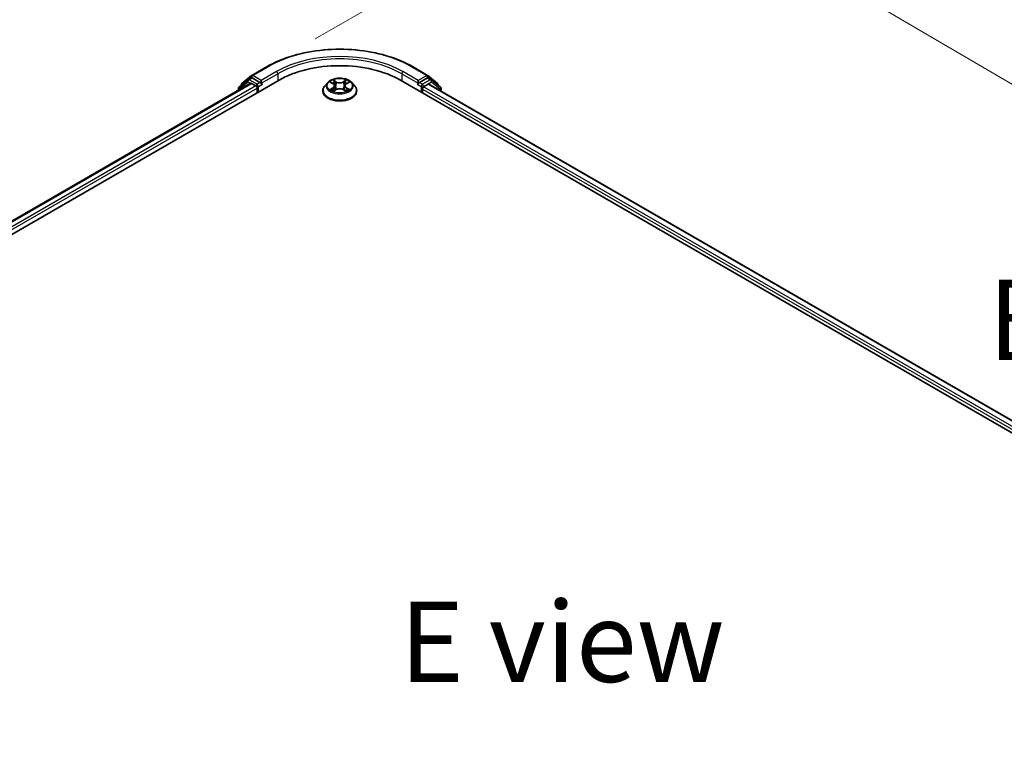
# Model space of a CAD drawing. Units: millimetres. Extents: x 7 to 8865, y 4 to 1550.
# Drawn here: x 28 to 44, y 109 to 121 of the extents above; entities that cross this region are included whole.
import ezdxf

# ---------------------------------------------------------------- set-up
doc = ezdxf.new("R2010")
doc.units = ezdxf.units.MM
doc.header["$LTSCALE"] = 0.5
doc.layers.get('Defpoints').update_dxf_attribs({"lineweight": 25})
for name, color, linetype, lineweight in [('Dimension (ISO)', 7, 'Continuous', 18), ('Symbol (ISO)', 7, 'Continuous', 18), ('Visible (ISO)', 7, 'Continuous', 35), ('Visible Narrow (ISO)', 7, 'Continuous', 25)]:
    doc.layers.add(name, color=color, linetype=linetype, lineweight=lineweight)
doc.styles.add('Note Text (TK)', font='MS PGothic.ttf')
doc.dimstyles.new('Default - Method 1b (TK)', dxfattribs={"dimscale": 0.5, "dimtxt": 2.5, "dimasz": 2.5, "dimexe": 1, "dimexo": 1.5, "dimgap": 1, "dimtad": 1, "dimrnd": 1e-08, "dimdsep": 46, "dimtxsty": 'Note Text (TK)', "dimblk": 'OPEN', "dimcen": 0.09, "dimdle": 5, "dimclrd": 100, "dimclre": 100, "dimclrt": 7, "dimadec": 1, "dimazin": 1, "dimtfac": 1, "dimtmove": 0, "dimatfit": 3, "dimldrblk": 'OPEN', "dimfxl": 1, "dimtolj": 1, "dimlwd": -1, "dimlwe": -1, "dimarcsym": 0})

# ---------------------------------------------------------------- blocks, each defined once
blk = doc.blocks.new('_Open')
at = {"color": 0, "linetype": 'ByBlock', "lineweight": -2}
for p, q in [((-1, 0.167), (0, 0)), ((-1, -0.167), (0, 0)), ((0, 0), (-1, 0))]:
    blk.add_line(p, q, dxfattribs=at)
blk = doc.blocks.new('*D20')
at = {"layer": 'Defpoints', "color": 0}
for p in [(32.165, 119.854), (65.25, 106.994), (59.65, 103.761)]:
    blk.add_point(p, dxfattribs=at)
at = {"layer": 'Dimension (ISO)', "color": 100}
for p, q in [((32.912, 120.285), (38.263, 123.374)), ((38.843, 122.455), (64.171, 107.625)), ((60.397, 104.192), (65.748, 107.281))]:
    blk.add_line(p, q, dxfattribs=at)
at = {"layer": 'Dimension (ISO)', "color": 100, "xscale": 1.25, "yscale": 1.25, "zscale": 1.25}
for p, rotation in [((37.764, 123.087), 149.650681208636), ((65.25, 106.994), 329.6506812086361)]:
    blk.add_blockref('_Open', p, dxfattribs=dict(at, rotation=rotation))
at = {"layer": 'Dimension (ISO)', "color": 7, "insert": (50.841, 116.601), "char_height": 1.25, "attachment_point": 4, "rotation": 329.6507, "style": 'Note Text (TK)'}
blk.add_mtext('\\A1;{\\Q29.651;\\W0.819;\\H0.816x; \\fＭＳ Ｐゴシック|b0|i0;430}', dxfattribs=at)

msp = doc.modelspace()

# ---------------------------------------------------------------- linework, layer by layer
at = {"layer": 'Visible (ISO)'}
for p, q in [((31.92691, 119.7163), (32.16475, 119.85362)), ((34.42385, 119.85362), (34.66169, 119.7163)), ((15.63591, 109.99272), (32.34935, 119.64222)), ((31.86815, 119.64929), (31.72795, 119.53597)), ((31.77295, 119.59228), (31.9234, 119.71389)), ((31.87166, 119.6517), (31.91666, 119.67768)), ((32.05365, 119.60511), (31.93029, 119.67633)), ((32.07293, 119.59398), (32.07293, 119.63851)), ((34.23925, 119.64222), (59.3094, 105.16797)), ((34.51567, 119.63851), (34.51567, 119.59398)), ((34.65831, 119.67633), (34.53495, 119.60511)), ((34.6652, 119.71389), (34.81565, 119.59228)), ((34.71694, 119.6517), (34.67194, 119.67768)), ((34.86065, 119.53597), (34.72045, 119.64929)), ((15.84422, 110.31962), (31.90762, 119.59382)), ((31.71782, 119.51476), (31.71782, 119.48424)), ((31.76282, 119.56415), (31.76282, 119.57107)), ((31.92126, 119.59247), (31.98937, 119.55315)), ((32.00865, 119.51975), (32.00865, 119.44552)), ((32.07774, 119.58198), (32.07858, 119.58149)), ((33.03066, 119.47521), (33.03066, 119.47824)), ((33.10786, 119.60581), (33.06277, 119.55551)), ((33.15226, 119.61139), (33.19082, 119.58827)), ((33.19774, 119.47363), (33.23801, 119.49603)), ((33.21457, 119.55653), (33.22202, 119.48714)), ((33.35032, 119.49594), (33.39048, 119.4735)), ((33.37402, 119.55629), (33.36657, 119.48686)), ((33.39793, 119.58812), (33.43661, 119.61118)), ((33.48073, 119.60581), (33.52583, 119.55551)), ((33.55794, 119.47521), (33.55794, 119.47824)), ((34.51002, 119.58149), (34.51086, 119.58198)), ((34.57995, 119.44552), (34.57995, 119.5049)), ((34.59923, 119.53831), (34.67035, 119.57937)), ((34.67944, 119.58027), (59.08858, 105.48764)), ((34.82578, 119.57107), (34.82578, 119.56415)), ((34.87078, 119.4698), (34.87078, 119.51476))]:
    msp.add_line(p, q, dxfattribs=at)
for centre, start, end in [((31.88529, 119.62808), 120, 128.948276), ((31.94054, 119.69268), 120, 128.948276), ((34.64805, 119.69268), 51.051724, 60), ((34.7033, 119.62808), 51.051724, 60), ((31.74509, 119.51476), 128.948276, 180), ((31.79009, 119.57107), 128.948276, 180), ((34.79851, 119.57107), 0, 51.051724), ((34.84351, 119.51476), 0, 51.051724)]:
    msp.add_arc(centre, 0.02727, start, end, dxfattribs=at)
for centre, major_axis, start_param, end_param in [((33.2943, 119.09666), (1.33636, 0), 0.78539816, 2.35619449), ((31.93029, 119.65406), (-0.01364, 0.02362), 5.49778714, 6.28318531), ((34.65831, 119.65406), (0.01364, 0.02362), 0, 0.78539816), ((31.92126, 119.57021), (-0.01364, 0.02362), 5.49778714, 6.28318531), ((31.98937, 119.53088), (-0.01364, 0.02362), 3.92699082, 5.49778714), ((32.09222, 119.60511), (-0.01364, -0.02362), 5.49778714, 7.06858347), ((34.49638, 119.60511), (0.01364, -0.02362), 5.49778714, 7.06858347), ((34.59923, 119.51604), (-0.01364, -0.02362), 3.92699082, 5.49778714), ((34.67035, 119.56452), (0.00909, 0.01575), 0, 0.78539816)]:
    msp.add_ellipse(centre, major_axis=major_axis, ratio=0.57735027, start_param=start_param, end_param=end_param, dxfattribs=at)
for points, knots in [([(32.16475, 119.85362), (32.28375, 119.92232), (32.42106, 119.97987), (32.71923, 120.06758), (32.88004, 120.09773), (33.20984, 120.12789), (33.37876, 120.12789), (33.70855, 120.09773), (33.86937, 120.06758), (34.16754, 119.97987), (34.30485, 119.92232), (34.42385, 119.85362)], [3.14159265, 3.14159265, 3.14159265, 3.14159265, 3.45575192, 3.45575192, 3.76991118, 3.76991118, 4.08407045, 4.08407045, 4.39822972, 4.39822972, 4.71238898, 4.71238898, 4.71238898, 4.71238898]), ([(33.48073, 119.60581), (33.46958, 119.61826), (33.45542, 119.62918), (33.42199, 119.64798), (33.40251, 119.65571), (33.36072, 119.667), (33.33842, 119.67057), (33.2932, 119.67332), (33.2703, 119.67251), (33.22599, 119.66661), (33.2046, 119.66152), (33.16526, 119.64733), (33.14735, 119.63823), (33.12301, 119.62079), (33.11485, 119.6136), (33.10786, 119.60581)], [1.26427541, 1.26427541, 1.26427541, 1.26427541, 1.58528834, 1.58528834, 1.91971694, 1.91971694, 2.25279439, 2.25279439, 2.58410783, 2.58410783, 2.91584374, 2.91584374, 3.2498217, 3.2498217, 3.45073484, 3.45073484, 3.45073484, 3.45073484]), ([(32.05365, 119.60511), (32.05609, 119.6037), (32.05867, 119.60162), (32.06357, 119.59668), (32.06593, 119.59383), (32.06928, 119.58983), (32.07052, 119.58837), (32.07299, 119.58572), (32.07423, 119.58454), (32.07615, 119.58299), (32.07694, 119.58244), (32.07774, 119.58198)], [0.1851472285, 0.1851472285, 0.1851472285, 0.1851472285, 0.1965284229, 0.1965284229, 0.2079096173, 0.2079096173, 0.2138595936, 0.2138595936, 0.2198095698, 0.2198095698, 0.2238749427, 0.2238749427, 0.2238749427, 0.2238749427]), ([(33.06277, 119.55551), (33.05871, 119.55097), (33.05498, 119.54629), (33.04826, 119.53663), (33.04526, 119.53165), (33.04006, 119.52146), (33.03785, 119.51623), (33.03429, 119.5056), (33.03293, 119.50019), (33.03112, 119.48926), (33.03066, 119.48375), (33.03066, 119.47824)], [3.450734843, 3.450734843, 3.450734843, 3.450734843, 3.546248165, 3.546248165, 3.641761488, 3.641761488, 3.73727481, 3.73727481, 3.832788133, 3.832788133, 3.928301455, 3.928301455, 3.928301455, 3.928301455]), ([(33.03066, 119.47521), (33.03066, 119.45896), (33.03495, 119.44274), (33.05157, 119.41168), (33.0642, 119.3969), (33.09681, 119.37009), (33.11706, 119.35817), (33.16287, 119.33871), (33.18845, 119.3312), (33.24223, 119.32131), (33.27041, 119.31892), (33.32662, 119.31945), (33.35463, 119.32236), (33.40775, 119.33323), (33.43284, 119.34119), (33.47766, 119.3615), (33.49736, 119.37386), (33.52915, 119.4019), (33.54129, 119.41758), (33.55483, 119.44751), (33.55794, 119.46135), (33.55794, 119.47521)], [3.92830146, 3.92830146, 3.92830146, 3.92830146, 4.22801203, 4.22801203, 4.54042301, 4.54042301, 4.86491605, 4.86491605, 5.19064399, 5.19064399, 5.51539447, 5.51539447, 5.83974932, 5.83974932, 6.16458342, 6.16458342, 6.49038082, 6.49038082, 6.81429587, 6.81429587, 7.06989411, 7.06989411, 7.06989411, 7.06989411]), ([(33.1695, 119.49305), (33.17114, 119.49169), (33.17292, 119.49032), (33.17673, 119.48758), (33.17876, 119.48621), (33.18309, 119.48351), (33.18538, 119.48218), (33.1902, 119.47957), (33.19272, 119.47829), (33.19689, 119.47633), (33.19846, 119.47562), (33.20007, 119.47493)], [4.534884291, 4.534884291, 4.534884291, 4.534884291, 4.605040228, 4.605040228, 4.675196165, 4.675196165, 4.745352103, 4.745352103, 4.81550804, 4.81550804, 4.85620307, 4.85620307, 4.85620307, 4.85620307]), ([(33.21457, 119.55653), (33.21431, 119.559), (33.21374, 119.56145), (33.21204, 119.56622), (33.21091, 119.56854), (33.20813, 119.57302), (33.20649, 119.57517), (33.20274, 119.57928), (33.20064, 119.58124), (33.19602, 119.58493), (33.19351, 119.58666), (33.19082, 119.58827)], [0.848612157, 0.848612157, 0.848612157, 0.848612157, 0.989558333, 0.989558333, 1.130504508, 1.130504508, 1.271450683, 1.271450683, 1.412396859, 1.412396859, 1.553343034, 1.553343034, 1.553343034, 1.553343034]), ([(33.35032, 119.49594), (33.34426, 119.49933), (33.33738, 119.50213), (33.32255, 119.5064), (33.3146, 119.50786), (33.29835, 119.50932), (33.29004, 119.50933), (33.27378, 119.50789), (33.26583, 119.50644), (33.25098, 119.5022), (33.24408, 119.49941), (33.23801, 119.49603)], [1.58824962, 1.58824962, 1.58824962, 1.58824962, 1.89542757, 1.89542757, 2.20260552, 2.20260552, 2.50978346, 2.50978346, 2.81696141, 2.81696141, 3.12413936, 3.12413936, 3.12413936, 3.12413936]), ([(33.39793, 119.58812), (33.39522, 119.5865), (33.39269, 119.58477), (33.38805, 119.58107), (33.38593, 119.57911), (33.38216, 119.57499), (33.3805, 119.57283), (33.37771, 119.56834), (33.37657, 119.56601), (33.37486, 119.56122), (33.37429, 119.55876), (33.37402, 119.55629)], [3.159045946, 3.159045946, 3.159045946, 3.159045946, 3.300516377, 3.300516377, 3.441986808, 3.441986808, 3.583457238, 3.583457238, 3.724927669, 3.724927669, 3.8663981, 3.8663981, 3.8663981, 3.8663981]), ([(33.38818, 119.47478), (33.3898, 119.47548), (33.39139, 119.47619), (33.39559, 119.47815), (33.39812, 119.47943), (33.40296, 119.48203), (33.40526, 119.48336), (33.4096, 119.48606), (33.41165, 119.48742), (33.41547, 119.49016), (33.41726, 119.49153), (33.41891, 119.4929)], [6.139026184, 6.139026184, 6.139026184, 6.139026184, 6.180079861, 6.180079861, 6.250223799, 6.250223799, 6.320367737, 6.320367737, 6.390511675, 6.390511675, 6.460655613, 6.460655613, 6.460655613, 6.460655613]), ([(33.55794, 119.47824), (33.55794, 119.48375), (33.55748, 119.48926), (33.55566, 119.50019), (33.55431, 119.5056), (33.55075, 119.51623), (33.54854, 119.52146), (33.54334, 119.53165), (33.54034, 119.53663), (33.53362, 119.54629), (33.52989, 119.55097), (33.52583, 119.55551)], [0.786708802, 0.786708802, 0.786708802, 0.786708802, 0.882222124, 0.882222124, 0.977735446, 0.977735446, 1.073248769, 1.073248769, 1.168762091, 1.168762091, 1.264275414, 1.264275414, 1.264275414, 1.264275414]), ([(34.51086, 119.58198), (34.51166, 119.58244), (34.51245, 119.58299), (34.51437, 119.58454), (34.51561, 119.58572), (34.51808, 119.58837), (34.51932, 119.58983), (34.52267, 119.59383), (34.52502, 119.59668), (34.52993, 119.60162), (34.53251, 119.6037), (34.53495, 119.60511)], [0.0229880286, 0.0229880286, 0.0229880286, 0.0229880286, 0.0270534015, 0.0270534015, 0.0330033777, 0.0330033777, 0.038953354, 0.038953354, 0.0503345484, 0.0503345484, 0.0617157428, 0.0617157428, 0.0617157428, 0.0617157428])]:
    msp.add_open_spline(points, degree=3, knots=knots, dxfattribs=at)
at = {"layer": 'Visible Narrow (ISO)'}
for p, q in [((31.94054, 119.71495), (32.17839, 119.85227)), ((34.41021, 119.85227), (34.64805, 119.71495)), ((31.88529, 119.65035), (31.93029, 119.67633)), ((32.00865, 119.57913), (31.88529, 119.65035)), ((31.91604, 119.67732), (31.92126, 119.68155)), ((31.92126, 119.68155), (31.93029, 119.67633)), ((32.07293, 119.63851), (31.94054, 119.71495)), ((32.31078, 119.77583), (32.07293, 119.63851)), ((32.07293, 119.59398), (32.33006, 119.74243)), ((32.33006, 119.74243), (32.33006, 119.63109)), ((33.2405, 119.61804), (33.18958, 119.6465)), ((33.20533, 119.63067), (33.23735, 119.61277)), ((33.39943, 119.64635), (33.34838, 119.61796)), ((33.35152, 119.61269), (33.38361, 119.63053)), ((34.25854, 119.74243), (34.51567, 119.59398)), ((34.25854, 119.74243), (34.25854, 119.63109)), ((34.51567, 119.63851), (34.27782, 119.77583)), ((34.64805, 119.71495), (34.51567, 119.63851)), ((34.7033, 119.65035), (34.57995, 119.57913)), ((34.65831, 119.67633), (34.66734, 119.68155)), ((34.65831, 119.67633), (34.7033, 119.65035)), ((34.66734, 119.68155), (34.67256, 119.67732)), ((15.85221, 110.315), (31.92126, 119.59247)), ((31.98937, 119.55315), (15.91921, 110.27504)), ((15.93804, 110.24138), (32.00865, 119.51975)), ((31.72581, 119.50363), (31.86601, 119.61695)), ((31.72581, 119.48885), (31.72581, 119.50363)), ((31.86601, 119.61695), (31.90684, 119.59337)), ((32.05365, 119.60511), (32.00865, 119.57913)), ((32.02794, 119.54573), (32.09222, 119.58284)), ((32.02794, 119.45666), (32.02794, 119.54573)), ((33.18834, 119.5258), (33.13904, 119.4964)), ((33.13931, 119.61756), (33.18848, 119.58809)), ((33.1606, 119.50211), (33.19159, 119.52059)), ((33.18917, 119.46738), (33.24022, 119.49577)), ((33.19159, 119.52059), (33.19479, 119.47732)), ((33.23735, 119.61277), (33.23275, 119.5484)), ((33.3481, 119.49569), (33.39902, 119.46722)), ((33.35152, 119.61269), (33.3561, 119.54831)), ((33.39686, 119.52044), (33.39366, 119.47725)), ((33.39686, 119.52044), (33.42777, 119.50191)), ((33.44929, 119.49617), (33.40012, 119.52564)), ((33.40026, 119.58793), (33.44956, 119.61733)), ((34.49638, 119.58284), (34.56066, 119.54573)), ((34.57995, 119.57913), (34.53495, 119.60511)), ((34.56066, 119.54573), (34.56066, 119.45666)), ((34.57995, 119.5049), (59.00727, 105.40178)), ((34.59923, 119.54573), (34.72259, 119.61695)), ((34.59923, 119.53831), (34.59923, 119.54573)), ((59.01967, 105.43916), (34.59923, 119.53831)), ((34.67035, 119.57937), (59.08326, 105.48457)), ((34.72259, 119.61695), (34.86279, 119.50363)), ((34.86279, 119.50363), (34.86279, 119.47441))]:
    msp.add_line(p, q, dxfattribs=at)
for centre, major_axis, ratio, start_param, end_param in [((33.2943, 119.208), (1.57814, 0), 0.57735027, 0.78539816, 2.35619449), ((33.2943, 119.208), (-1.39091, 0), 0.57735027, 3.92699082, 5.49778714), ((33.2943, 119.18573), (1.36364, 0), 0.57735027, 0.78539816, 2.35619449), ((32.17839, 119.83), (-0.01364, 0.02362), 0.57735027, 5.49778714, 6.28318531), ((34.41021, 119.83), (0.01364, 0.02362), 0.57735027, 0, 0.78539816), ((31.88529, 119.62808), (-0.01714, 0.02121), 0.8131434, 0, 1.4434523), ((31.88529, 119.62808), (-0.01364, -0.02362), 0.57735027, 3.92699082, 5.49778714), ((31.88529, 119.62808), (-0.01364, 0.02362), 0.57735027, 5.49778714, 6.28318531), ((31.94054, 119.69268), (-0.01714, 0.02121), 0.8131434, 0, 1.4434523), ((31.94054, 119.69268), (-0.01364, -0.02362), 0.57735027, 3.92699082, 5.49778714), ((31.94054, 119.69268), (-0.01364, 0.02362), 0.57735027, 5.49778714, 6.28318531), ((32.31078, 119.75356), (-0.01364, 0.02362), 0.57735027, 3.92699082, 5.49778714), ((33.2943, 119.55686), (-0.18728, 0), 0.57735027, 5.30579198, 5.68716103), ((33.20218, 119.62911), (-0.00371, -0.00262), 0.18558016, 1.04420665, 2.43938882), ((33.38675, 119.62897), (-0.00371, 0.00263), 0.18436632, 0.70398241, 2.09916458), ((33.2943, 119.55686), (-0.18728, 0), 0.57735027, 3.73499566, 4.1163647), ((34.27782, 119.75356), (0.01364, 0.02362), 0.57735027, 0.78539816, 2.35619449), ((34.64805, 119.69268), (0.01364, 0.02362), 0.57735027, 0, 0.78539816), ((34.64805, 119.69268), (-0.01364, 0.02362), 0.57735027, 3.92699082, 5.49778714), ((34.64805, 119.69268), (0.01714, 0.02121), 0.8131434, 4.83973301, 6.28318531), ((34.7033, 119.62808), (0.01364, 0.02362), 0.57735027, 0, 0.78539816), ((34.7033, 119.62808), (-0.01364, 0.02362), 0.57735027, 3.92699082, 5.49778714), ((34.7033, 119.62808), (0.01714, 0.02121), 0.8131434, 4.83973301, 6.28318531), ((31.74509, 119.51476), (-0.02727, 0), 0.57735027, 0, 0.78539816), ((31.74509, 119.51476), (-0.01714, 0.02121), 0.8131434, 0, 1.4434523), ((31.79009, 119.57107), (-0.02727, 0), 0.57735027, 0, 0.35799648), ((31.79009, 119.57107), (-0.01714, 0.02121), 0.8131434, 0, 1.12471787), ((32.00865, 119.55686), (-0.01364, -0.02362), 0.57735027, 3.92699082, 5.20400801), ((32.00865, 119.55686), (0.02727, 0), 0.57735027, 4.4332722, 5.49778714), ((32.00865, 119.55686), (-0.01364, 0.02362), 0.57735027, 3.92699082, 5.49778714), ((33.2943, 119.48633), (-0.2607, 0), 0.57735027, 5.8056187, 9.90234457), ((33.2943, 119.47824), (-0.26364, 0), 0.57735027, 0, 3.14159265), ((33.2943, 119.47521), (0.26364, 0), 0.57735027, 3.14159265, 6.28318531), ((33.2943, 119.55011), (-0.20992, 0), 0.57735027, 5.8056187, 9.90234457), ((33.2943, 119.55686), (0.18728, 0), 0.57735027, 3.73499566, 4.1163647), ((33.16385, 119.50062), (-0.00088, -0.00446), 0.77909575, 4.52657593, 5.9217581), ((33.17704, 119.49116), (-0.00386, -0.0024), 0.72935023, 5.16211572, 5.77734004), ((33.2943, 119.53625), (0.14656, 0), 0.57735027, 2.17498368, 2.41952974), ((33.13255, 119.55699), (0.07765, 0), 0.57735027, 5.5139298, 7.04981954), ((33.18834, 119.52209), (0.00233, -0.0039), 0.58659461, 0.86446195, 2.34799181), ((33.18848, 119.58438), (0.00234, 0.0039), 0.58808136, 0, 0.79495783), ((33.13255, 119.5536), (0.08218, 0), 0.57735027, 5.5139298, 6.34508866), ((33.21335, 119.6056), (-0.00438, -0.00121), 0.22263947, 3.85052262, 5.20594574), ((33.2296, 119.54685), (-0.00438, -0.00121), 0.22260613, 3.85051592, 5.20156187), ((33.2405, 119.61433), (-0.00222, -0.00397), 0.56795549, 3.91904874, 5.4025786), ((33.29451, 119.64686), (0.08218, 0), 0.57735027, 3.94313347, 5.47902321), ((33.24022, 119.49206), (-0.00221, 0.00397), 0.56641591, 5.50699471, 6.28318531), ((33.29409, 119.46348), (0.07765, 0), 0.57735027, 0.80154082, 2.33743056), ((33.29451, 119.65025), (-0.07765, 0), 0.57735027, 0.80154082, 2.33743056), ((33.3481, 119.49198), (0.00222, 0.00397), 0.56795549, 0, 0.77745608), ((33.34838, 119.61425), (0.00221, -0.00397), 0.56641591, 0.88187219, 2.36540205), ((33.35924, 119.54675), (-0.00438, 0.00122), 0.22316342, 4.22110036, 5.57214631), ((33.45605, 119.55674), (-0.07765, 0), 0.57735027, 5.5139298, 7.04981954), ((33.37555, 119.60548), (-0.00438, 0.00122), 0.2231967, 4.21671646, 5.57213958), ((33.45605, 119.55335), (-0.08218, 0), 0.57735027, 6.22128195, 7.04981954), ((33.2943, 119.53625), (0.14656, 0), 0.57735027, 0.71987777, 0.9639877), ((33.40012, 119.52193), (-0.00234, -0.0039), 0.58808136, 3.93655049, 5.42008035), ((33.40026, 119.58422), (-0.00233, 0.0039), 0.58659461, 5.48958447, 6.28318531), ((33.2943, 119.55686), (0.18728, 0), 0.57735027, 5.30579198, 5.68716103), ((33.41135, 119.49098), (-0.00386, 0.00239), 0.73012151, 3.65114592, 4.26000204), ((33.4245, 119.50042), (0.00087, -0.00446), 0.78041072, 0.36076975, 1.75595192), ((34.57995, 119.55686), (-0.01364, -0.02362), 0.57735027, 3.92699082, 5.49778714), ((34.57995, 119.55686), (0.02727, 0), 0.57735027, 3.92699082, 5.49778714), ((34.57995, 119.55686), (-0.01364, 0.02362), 0.57735027, 3.92699082, 5.49778714), ((34.79851, 119.57107), (0.01714, 0.02121), 0.8131434, 5.15846744, 6.28318531), ((34.79851, 119.57107), (0.02727, 0), 0.57735027, 5.92518882, 6.28318531), ((34.84351, 119.51476), (0.01714, 0.02121), 0.8131434, 4.83973301, 6.28318531), ((34.84351, 119.51476), (0.02727, 0), 0.57735027, 5.49778714, 6.28318531)]:
    msp.add_ellipse(centre, major_axis=major_axis, ratio=ratio, start_param=start_param, end_param=end_param, dxfattribs=at)
msp.add_ellipse((33.2943, 119.55686), major_axis=(0.19468, 0), ratio=0.57735027, dxfattribs=at)
for points, knots in [([(33.20533, 119.63067), (33.20385, 119.63212), (33.20241, 119.63361), (33.19876, 119.63742), (33.19663, 119.63969), (33.19284, 119.64349), (33.1912, 119.64506), (33.18958, 119.6465)], [-0.0320559737, -0.0320559737, -0.0320559737, -0.0320559737, -0.0236501899, -0.0236501899, -0.0102009359, -0.0102009359, 0.0003383294, 0.0003383294, 0.0003383294, 0.0003383294]), ([(33.18958, 119.6465), (33.19058, 119.64492), (33.19159, 119.64311), (33.19402, 119.63857), (33.19546, 119.63577), (33.19823, 119.63096), (33.1994, 119.62905), (33.20074, 119.6272)], [-0.0003383294, -0.0003383294, -0.0003383294, -0.0003383294, 0.0102009359, 0.0102009359, 0.0236501899, 0.0236501899, 0.0320559737, 0.0320559737, 0.0320559737, 0.0320559737]), ([(33.20074, 119.6272), (33.20303, 119.62403), (33.20507, 119.62061), (33.20856, 119.61342), (33.20999, 119.60966), (33.21104, 119.60588)], [-0.0289828459, -0.0289828459, -0.0289828459, -0.0289828459, -0.0145850634, -0.0145850634, 0, 0, 0, 0]), ([(33.2165, 119.60715), (33.21535, 119.61131), (33.2138, 119.61545), (33.21002, 119.62338), (33.20781, 119.62716), (33.20533, 119.63067)], [0, 0, 0, 0, 0.0145850634, 0.0145850634, 0.0289828459, 0.0289828459, 0.0289828459, 0.0289828459]), ([(33.38361, 119.63053), (33.38112, 119.62701), (33.37889, 119.6232), (33.3751, 119.61528), (33.37356, 119.61116), (33.37241, 119.60704)], [0, 0, 0, 0, 0.014491423, 0.014491423, 0.0289828459, 0.0289828459, 0.0289828459, 0.0289828459]), ([(33.37788, 119.60576), (33.37892, 119.60951), (33.38034, 119.61324), (33.38383, 119.62043), (33.3859, 119.62387), (33.38821, 119.62706)], [-0.0289828459, -0.0289828459, -0.0289828459, -0.0289828459, -0.014491423, -0.014491423, 0, 0, 0, 0]), ([(33.39943, 119.64635), (33.39809, 119.64516), (33.39674, 119.64389), (33.39407, 119.64127), (33.39274, 119.63991), (33.38987, 119.63694), (33.38832, 119.6353), (33.38569, 119.6326), (33.38466, 119.63155), (33.38361, 119.63053)], [-0.0323943032, -0.0323943032, -0.0323943032, -0.0323943032, -0.0237449879, -0.0237449879, -0.0154285, -0.0154285, -0.0059340385, -0.0059340385, 0, 0, 0, 0]), ([(33.38821, 119.62706), (33.38915, 119.62836), (33.39001, 119.6297), (33.3921, 119.63313), (33.39323, 119.63519), (33.3952, 119.63886), (33.39606, 119.64049), (33.39776, 119.64359), (33.3986, 119.64505), (33.39943, 119.64635)], [0, 0, 0, 0, 0.0059340385, 0.0059340385, 0.0154285, 0.0154285, 0.0237449879, 0.0237449879, 0.0323943032, 0.0323943032, 0.0323943032, 0.0323943032]), ([(33.1606, 119.50211), (33.15908, 119.50182), (33.15738, 119.50151), (33.15274, 119.50054), (33.14969, 119.4998), (33.14406, 119.49817), (33.14153, 119.49734), (33.13904, 119.4964)], [-0.0320559737, -0.0320559737, -0.0320559737, -0.0320559737, -0.0236501899, -0.0236501899, -0.0102009359, -0.0102009359, 0.0003383294, 0.0003383294, 0.0003383294, 0.0003383294]), ([(33.13904, 119.4964), (33.14178, 119.49698), (33.14455, 119.49735), (33.15067, 119.49775), (33.15395, 119.49767), (33.15871, 119.49721), (33.1604, 119.49695), (33.1618, 119.49669)], [-0.0003383294, -0.0003383294, -0.0003383294, -0.0003383294, 0.0102009359, 0.0102009359, 0.0236501899, 0.0236501899, 0.0320559737, 0.0320559737, 0.0320559737, 0.0320559737]), ([(33.16106, 119.60611), (33.16033, 119.60694), (33.15954, 119.60772), (33.15675, 119.61019), (33.15458, 119.61164), (33.15029, 119.61397), (33.14819, 119.61489), (33.14382, 119.61645), (33.14156, 119.61708), (33.13931, 119.61756)], [0.0018876991, 0.0018876991, 0.0018876991, 0.0018876991, 0.0059340385, 0.0059340385, 0.0154285, 0.0154285, 0.0237449879, 0.0237449879, 0.0323943032, 0.0323943032, 0.0323943032, 0.0323943032]), ([(33.13931, 119.61756), (33.14136, 119.61679), (33.14342, 119.61593), (33.14742, 119.61407), (33.14936, 119.61307), (33.15158, 119.61179), (33.15192, 119.61159), (33.15226, 119.61139)], [-0.0323943032, -0.0323943032, -0.0323943032, -0.0323943032, -0.0237449879, -0.0237449879, -0.0154285, -0.0154285, -0.0138982898, -0.0138982898, -0.0138982898, -0.0138982898]), ([(33.17378, 119.49266), (33.17219, 119.49523), (33.17023, 119.49735), (33.16578, 119.50052), (33.16328, 119.50158), (33.1606, 119.50211)], [0, 0, 0, 0, 0.0145850634, 0.0145850634, 0.0289828459, 0.0289828459, 0.0289828459, 0.0289828459]), ([(33.1618, 119.49669), (33.16421, 119.49623), (33.16646, 119.49528), (33.16881, 119.49361), (33.16916, 119.49334), (33.1695, 119.49305)], [-0.0289828459, -0.0289828459, -0.0289828459, -0.0289828459, -0.0145850634, -0.0145850634, -0.0119905736, -0.0119905736, -0.0119905736, -0.0119905736]), ([(33.19926, 119.47448), (33.19874, 119.47451), (33.19825, 119.4745), (33.19649, 119.4743), (33.19537, 119.47386), (33.1934, 119.47257), (33.19254, 119.47178), (33.19083, 119.46984), (33.19, 119.46868), (33.18917, 119.46738)], [0.0024595516, 0.0024595516, 0.0024595516, 0.0024595516, 0.0059340385, 0.0059340385, 0.0154285, 0.0154285, 0.0237449879, 0.0237449879, 0.0323943032, 0.0323943032, 0.0323943032, 0.0323943032]), ([(33.21104, 119.60588), (33.21375, 119.59609), (33.21646, 119.5863), (33.22188, 119.56672), (33.22459, 119.55693), (33.22731, 119.54714)], [-0.0687798542, -0.0687798542, -0.0687798542, -0.0687798542, -0.0343899271, -0.0343899271, 0, 0, 0, 0]), ([(33.23275, 119.5484), (33.23004, 119.55819), (33.22733, 119.56799), (33.22192, 119.58757), (33.21921, 119.59736), (33.2165, 119.60715)], [0, 0, 0, 0, 0.0343899271, 0.0343899271, 0.0687798542, 0.0687798542, 0.0687798542, 0.0687798542]), ([(33.22731, 119.54714), (33.23118, 119.53315), (33.23563, 119.51942), (33.24167, 119.50361), (33.24261, 119.50123), (33.24357, 119.49885)], [-0.0982412545, -0.0982412545, -0.0982412545, -0.0982412545, -0.0491206273, -0.0491206273, -0.0403472066, -0.0403472066, -0.0403472066, -0.0403472066]), ([(33.24789, 119.50073), (33.24703, 119.503), (33.24619, 119.50528), (33.24057, 119.5209), (33.23639, 119.53454), (33.23275, 119.5484)], [0.0406872693, 0.0406872693, 0.0406872693, 0.0406872693, 0.0491206273, 0.0491206273, 0.0982412545, 0.0982412545, 0.0982412545, 0.0982412545]), ([(33.3561, 119.54831), (33.35245, 119.53445), (33.34826, 119.52082), (33.3426, 119.50515), (33.34174, 119.50282), (33.34085, 119.50049)], [0, 0, 0, 0, 0.0491206273, 0.0491206273, 0.0577568888, 0.0577568888, 0.0577568888, 0.0577568888]), ([(33.34517, 119.49859), (33.34616, 119.50102), (33.34712, 119.50347), (33.3532, 119.51933), (33.35766, 119.53306), (33.36155, 119.54704)], [-0.0581224599, -0.0581224599, -0.0581224599, -0.0581224599, -0.0491206273, -0.0491206273, 0, 0, 0, 0]), ([(33.37241, 119.60704), (33.36969, 119.59725), (33.36698, 119.58746), (33.36154, 119.56788), (33.35882, 119.5581), (33.3561, 119.54831)], [0, 0, 0, 0, 0.0343899271, 0.0343899271, 0.0687798542, 0.0687798542, 0.0687798542, 0.0687798542]), ([(33.36155, 119.54704), (33.36427, 119.55682), (33.36699, 119.56661), (33.37243, 119.58618), (33.37516, 119.59597), (33.37788, 119.60576)], [-0.0687798542, -0.0687798542, -0.0687798542, -0.0687798542, -0.0343899271, -0.0343899271, 0, 0, 0, 0]), ([(33.39902, 119.46722), (33.39802, 119.4688), (33.39701, 119.47019), (33.39457, 119.47272), (33.39314, 119.4737), (33.39067, 119.47432), (33.38986, 119.47439), (33.38897, 119.47434)], [-0.0003383294, -0.0003383294, -0.0003383294, -0.0003383294, 0.0102009359, 0.0102009359, 0.0236501899, 0.0236501899, 0.0296352399, 0.0296352399, 0.0296352399, 0.0296352399]), ([(33.42777, 119.50191), (33.42507, 119.50138), (33.42257, 119.50031), (33.41813, 119.49713), (33.41619, 119.49503), (33.41461, 119.49247)], [0, 0, 0, 0, 0.014491423, 0.014491423, 0.0289828459, 0.0289828459, 0.0289828459, 0.0289828459]), ([(33.41891, 119.4929), (33.41922, 119.49316), (33.41955, 119.49341), (33.42188, 119.49508), (33.42413, 119.49603), (33.42655, 119.49649)], [-0.0168895103, -0.0168895103, -0.0168895103, -0.0168895103, -0.014491423, -0.014491423, 0, 0, 0, 0]), ([(33.42655, 119.49649), (33.42754, 119.49667), (33.42867, 119.49686), (33.43185, 119.49725), (33.43402, 119.49741), (33.43831, 119.49746), (33.44041, 119.49738), (33.44477, 119.49698), (33.44704, 119.49665), (33.44929, 119.49617)], [0, 0, 0, 0, 0.0059340385, 0.0059340385, 0.0154285, 0.0154285, 0.0237449879, 0.0237449879, 0.0323943032, 0.0323943032, 0.0323943032, 0.0323943032]), ([(33.44929, 119.49617), (33.44724, 119.49694), (33.44518, 119.49764), (33.44118, 119.49886), (33.43924, 119.4994), (33.43522, 119.5004), (33.43316, 119.50085), (33.43, 119.50149), (33.42884, 119.50171), (33.42777, 119.50191)], [-0.0323943032, -0.0323943032, -0.0323943032, -0.0323943032, -0.0237449879, -0.0237449879, -0.0154285, -0.0154285, -0.0059340385, -0.0059340385, 0, 0, 0, 0]), ([(33.44956, 119.61733), (33.44682, 119.61675), (33.44405, 119.61594), (33.43793, 119.61354), (33.43465, 119.6118), (33.43031, 119.60846), (33.42898, 119.60726), (33.42781, 119.60593)], [-0.0003383294, -0.0003383294, -0.0003383294, -0.0003383294, 0.0102009359, 0.0102009359, 0.0236501899, 0.0236501899, 0.0301272003, 0.0301272003, 0.0301272003, 0.0301272003]), ([(33.43661, 119.61119), (33.43838, 119.61224), (33.44021, 119.61322), (33.44454, 119.61532), (33.44706, 119.61639), (33.44956, 119.61733)], [-0.0181276965, -0.0181276965, -0.0181276965, -0.0181276965, -0.0102009359, -0.0102009359, 0.0003383294, 0.0003383294, 0.0003383294, 0.0003383294]), ([(33.18917, 119.46738), (33.19051, 119.46856), (33.19186, 119.46967), (33.19453, 119.47166), (33.19586, 119.47255), (33.19737, 119.47343), (33.19755, 119.47353), (33.19774, 119.47364)], [-0.0323943032, -0.0323943032, -0.0323943032, -0.0323943032, -0.0237449879, -0.0237449879, -0.0154285, -0.0154285, -0.0143136729, -0.0143136729, -0.0143136729, -0.0143136729]), ([(33.39048, 119.4735), (33.3917, 119.47281), (33.3929, 119.47204), (33.39576, 119.47), (33.3974, 119.46866), (33.39902, 119.46722)], [-0.0177703545, -0.0177703545, -0.0177703545, -0.0177703545, -0.0102009359, -0.0102009359, 0.0003383294, 0.0003383294, 0.0003383294, 0.0003383294])]:
    msp.add_open_spline(points, degree=3, knots=knots, dxfattribs=at)
for points in [[(33.17705, 119.48739), (33.17596, 119.48914), (33.17487, 119.4909), (33.17378, 119.49266)], [(33.41461, 119.49247), (33.41354, 119.49074), (33.41247, 119.48901), (33.41139, 119.48728)]]:
    msp.add_open_spline(points, degree=3, dxfattribs=at)

# ---------------------------------------------------------------- texts
at = {"layer": 'Symbol (ISO)', "color": 7, "char_height": 1.25, "attachment_point": 5, "line_spacing_factor": 1.5, "style": 'Note Text (TK)'}
for s, insert in [('\\fＭＳ Ｐゴシック|b0|i0;B view', (45.96185, 115.91137)), ('\\fＭＳ Ｐゴシック|b0|i0;E view', (36.7529, 110.90321))]:
    msp.add_mtext(s, dxfattribs=dict(at, insert=insert))

# ---------------------------------------------------------------- dimensions: what is measured, and where the dimension line sits
at = {"layer": 'Dimension (ISO)', "color": 100}
dim = msp.add_linear_dim(base=(65.24977, 106.9937), p1=(32.16475, 119.85362), p2=(59.6501, 103.76073), angle=149.650681, text='{\\Q29.651;\\W0.819;\\H0.816x; \\fＭＳ Ｐゴシック|b0|i0;430}', dimstyle='Default - Method 1b (TK)', override={"dimgap": 1, "dimdec": 2, "dimlfac": 13.424857, "dimtol": 0, "dimlim": 0, "dimtp": 0, "dimtm": 0, "dimtdec": 2, "dimtofl": 0, "dimatfit": 1}, dxfattribs=at)
dim.commit()
dim.dimension.update_dxf_attribs({"geometry": '*D20', "text_midpoint": (51.5071, 115.04015), "dimtype": 160})

doc.saveas('drawing.dxf')
